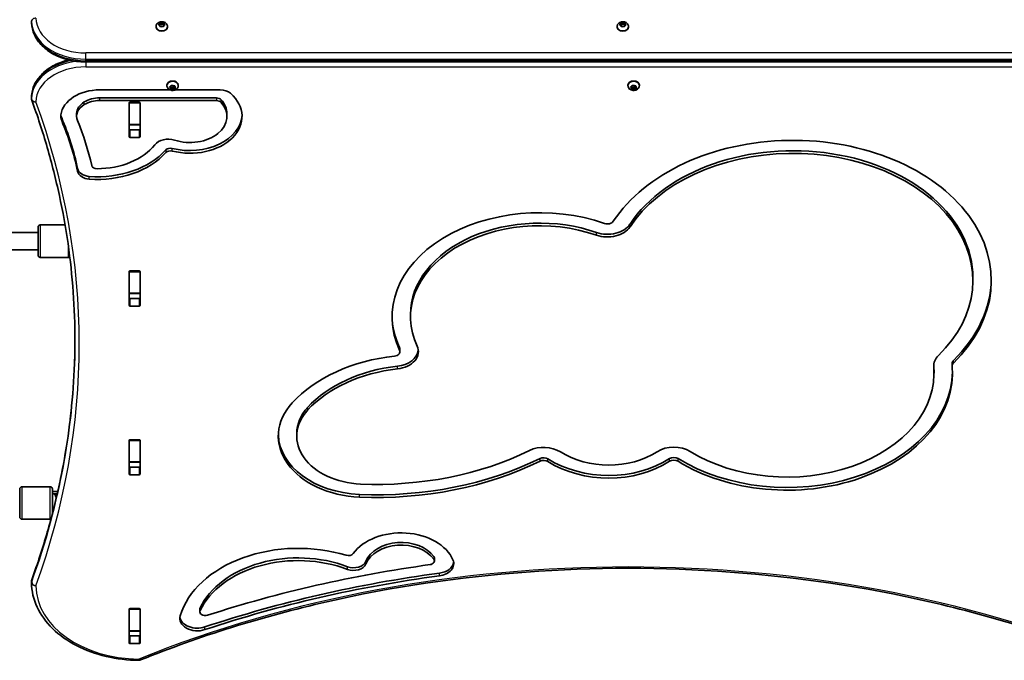
# Model space of a CAD drawing. Units: millimetres. Extents: x 2645 to 12695, y -4800 to 4156.
# Drawn here: x 6464 to 7372, y -2282 to -1692 of the extents above; entities that cross this region are included whole.
import ezdxf

# ---------------------------------------------------------------- set-up
doc = ezdxf.new("R2010")
doc.units = ezdxf.units.MM
doc.layers.add('Widoczne (ISO)', color=7, linetype='Continuous', lineweight=35)
doc.layers.add('Widoczne wąskie (ISO)', color=7, linetype='Continuous', lineweight=25)

msp = doc.modelspace()

# ---------------------------------------------------------------- linework, layer by layer
at = {"layer": 'Widoczne (ISO)'}
for p, q in [((6475.19, -1694.58), (6475.19, -1693.17)), ((6593.35, -1696.98), (6592.45, -1696.42)), ((6592.48, -1696.06), (6593.47, -1695.57)), ((6593.45, -1697.83), (6593.35, -1696.98)), ((6593.36, -1697.04), (6593.47, -1696.98)), ((6593.47, -1695.57), (6593.71, -1694.74)), ((6593.47, -1695.57), (6593.47, -1696.98)), ((6593.47, -1696.98), (6593.8, -1695.87)), ((6593.8, -1694.47), (6593.8, -1695.87)), ((6593.8, -1695.87), (6595.26, -1696.35)), ((6594.17, -1694.58), (6595.26, -1694.94)), ((6595.26, -1694.94), (6596.4, -1694.67)), ((6595.26, -1694.94), (6595.26, -1696.35)), ((6595.26, -1696.35), (6596.79, -1695.99)), ((6596.81, -1697.13), (6596.57, -1697.96)), ((6596.79, -1694.59), (6596.79, -1695.99)), ((6596.79, -1695.99), (6596.92, -1697.07)), ((6597.8, -1696.64), (6596.81, -1697.13)), ((6596.82, -1694.87), (6596.93, -1695.71)), ((6597.12, -1695.84), (6597.83, -1696.28)), ((6597.12, -1695.84), (6597.12, -1696.97)), ((7018.38, -1696.98), (7017.48, -1696.42)), ((7017.51, -1696.06), (7018.49, -1695.57)), ((7018.48, -1697.83), (7018.38, -1696.98)), ((7018.38, -1697.04), (7018.49, -1696.98)), ((7018.49, -1695.57), (7018.74, -1694.74)), ((7018.49, -1695.57), (7018.49, -1696.98)), ((7018.49, -1696.98), (7018.82, -1695.87)), ((7018.82, -1694.47), (7018.82, -1695.87)), ((7018.82, -1695.87), (7020.28, -1696.35)), ((7019.19, -1694.58), (7020.28, -1694.94)), ((7020.28, -1694.94), (7021.43, -1694.67)), ((7020.28, -1694.94), (7020.28, -1696.35)), ((7020.28, -1696.35), (7021.81, -1695.99)), ((7021.83, -1697.13), (7021.59, -1697.96)), ((7021.81, -1694.59), (7021.81, -1695.99)), ((7021.81, -1695.99), (7021.95, -1697.07)), ((7022.82, -1696.64), (7021.83, -1697.13)), ((7021.85, -1694.87), (7021.95, -1695.71)), ((7022.15, -1695.84), (7022.85, -1696.28)), ((7022.15, -1695.84), (7022.15, -1696.97)), ((6589.89, -1698.16), (6589.89, -1698.68)), ((6595.02, -1697.76), (6593.88, -1698.03)), ((6596.11, -1698.12), (6595.02, -1697.76)), ((6600.39, -1698.16), (6600.39, -1698.68)), ((7014.91, -1698.16), (7014.91, -1698.68)), ((7020.05, -1697.76), (7018.9, -1698.03)), ((7021.14, -1698.12), (7020.05, -1697.76)), ((7025.41, -1698.16), (7025.41, -1698.68)), ((6525.19, -1730.76), (7525.19, -1730.76)), ((6537.94, -1756.5), (6602.61, -1756.5)), ((6599.89, -1752.57), (6599.89, -1752.05)), ((6603.22, -1754.78), (6602.48, -1754.1)), ((6602.6, -1753.76), (6603.7, -1753.4)), ((6603.1, -1755.62), (6603.22, -1754.78)), ((6603.22, -1754.78), (6603.22, -1753.56)), ((6604.66, -1754.34), (6603.22, -1754.48)), ((6604.66, -1755.76), (6603.47, -1755.87)), ((6603.7, -1753.4), (6604.15, -1752.62)), ((6604.64, -1752.52), (6605.62, -1753.01)), ((6604.66, -1755.76), (6604.66, -1754.34)), ((6605.97, -1755.01), (6604.66, -1754.34)), ((6605.64, -1756.25), (6604.66, -1755.76)), ((6605.62, -1753.01), (6606.81, -1752.9)), ((6606.47, -1754.14), (6605.97, -1755.01)), ((6605.97, -1756.41), (6605.97, -1755.01)), ((6606.48, -1755.54), (6606.13, -1756.15)), ((6606.47, -1755.49), (6606.47, -1754.07)), ((6607.06, -1753.8), (6606.58, -1753.95)), ((6607.68, -1755.01), (6606.58, -1755.37)), ((6607.06, -1753.99), (6607.06, -1752.87)), ((6607.18, -1753.15), (6607.06, -1753.99)), ((6607.06, -1753.99), (6607.8, -1754.67)), ((6607.67, -1756.5), (6649.09, -1756.5)), ((6610.39, -1752.57), (6610.39, -1752.05)), ((7024.91, -1752.57), (7024.91, -1752.05)), ((7028.24, -1754.78), (7027.5, -1754.1)), ((7027.63, -1753.76), (7028.72, -1753.4)), ((7028.12, -1755.62), (7028.24, -1754.78)), ((7028.24, -1754.78), (7028.24, -1753.56)), ((7029.68, -1754.34), (7028.24, -1754.48)), ((7029.68, -1755.76), (7028.49, -1755.87)), ((7028.72, -1753.4), (7029.18, -1752.62)), ((7029.67, -1752.52), (7030.65, -1753.01)), ((7029.68, -1755.76), (7029.68, -1754.34)), ((7031, -1755.01), (7029.68, -1754.34)), ((7030.66, -1756.25), (7029.68, -1755.76)), ((7030.65, -1753.01), (7031.84, -1752.9)), ((7031.49, -1754.14), (7031, -1755.01)), ((7031, -1756.41), (7031, -1755.01)), ((7031.51, -1755.54), (7031.15, -1756.15)), ((7031.49, -1755.49), (7031.49, -1754.07)), ((7032.09, -1753.8), (7031.61, -1753.95)), ((7032.7, -1755.01), (7031.61, -1755.37)), ((7032.09, -1753.99), (7032.09, -1752.87)), ((7032.2, -1753.15), (7032.09, -1753.99)), ((7032.09, -1753.99), (7032.83, -1754.67)), ((7035.41, -1752.57), (7035.41, -1752.05)), ((6475.09, -1763.22), (6475.09, -1764.63)), ((6645.57, -1763.92), (6537.94, -1763.92)), ((6645.57, -1766.4), (6537.94, -1766.4)), ((6564.96, -1799.56), (6564.96, -1768.59)), ((6565.14, -1768.61), (6565.14, -1768.19)), ((6565.14, -1768.61), (6565.14, -1788.33)), ((6565.96, -1767.88), (6574.21, -1767.88)), ((6575.14, -1768.32), (6575.14, -1768.61)), ((6575.14, -1768.61), (6575.14, -1788.33)), ((6575.21, -1768.59), (6575.21, -1799.56)), ((6516.65, -1780.88), (6516.65, -1778.4)), ((6655.14, -1780.99), (6655.14, -1778.52)), ((6565.14, -1788.64), (6565.14, -1788.33)), ((6565.14, -1788.64), (6565.14, -1792.89)), ((6565.14, -1788.64), (6575.14, -1788.64)), ((6565.96, -1793.2), (6574.21, -1793.2)), ((6575.14, -1788.33), (6575.14, -1788.64)), ((6575.14, -1788.64), (6575.14, -1792.76)), ((6574.21, -1800.27), (6565.96, -1800.27)), ((6481.11, -1909), (6481.11, -1883)), ((6505.99, -1881), (6483.11, -1881)), ((6481.11, -1888), (6349.43, -1888)), ((6481.11, -1904), (6349.43, -1904)), ((6509.11, -1911), (6483.11, -1911)), ((6564.96, -1955.12), (6564.96, -1924.15)), ((6565.14, -1924.17), (6565.14, -1923.75)), ((6565.14, -1924.17), (6565.14, -1943.9)), ((6565.96, -1923.44), (6574.21, -1923.44)), ((6575.14, -1923.88), (6575.14, -1924.17)), ((6575.14, -1924.17), (6575.14, -1943.9)), ((6575.21, -1924.15), (6575.21, -1955.12)), ((7342.88, -1932.29), (7342.88, -1929.82)), ((6565.14, -1944.21), (6565.14, -1943.9)), ((6565.14, -1944.21), (6565.14, -1948.45)), ((6565.14, -1944.21), (6575.14, -1944.21)), ((6565.96, -1948.76), (6574.21, -1948.76)), ((6575.14, -1943.9), (6575.14, -1944.21)), ((6575.14, -1944.21), (6575.14, -1948.32)), ((6574.21, -1955.83), (6565.96, -1955.83)), ((6824.39, -1965.93), (6824.39, -1963.45)), ((6814.71, -1997.75), (6814.71, -1995.27)), ((7323.73, -2010.83), (7323.73, -2008.35)), ((7307.03, -2017.67), (7307.03, -2015.2)), ((6719.58, -2075.7), (6719.58, -2073.22)), ((6564.96, -2110.69), (6564.96, -2079.72)), ((6565.14, -2079.73), (6565.14, -2079.32)), ((6565.14, -2079.73), (6565.14, -2099.46)), ((6565.96, -2079.01), (6574.21, -2079.01)), ((6575.14, -2079.45), (6575.14, -2079.73)), ((6575.14, -2079.73), (6575.14, -2099.46)), ((6575.21, -2079.72), (6575.21, -2110.69)), ((6565.14, -2099.77), (6565.14, -2099.46)), ((6565.14, -2099.77), (6565.14, -2104.02)), ((6565.14, -2099.77), (6575.14, -2099.77)), ((6565.96, -2104.32), (6574.21, -2104.32)), ((6575.14, -2099.46), (6575.14, -2099.77)), ((6575.14, -2099.77), (6575.14, -2103.88)), ((6574.21, -2111.39), (6565.96, -2111.39)), ((6492.26, -2122.32), (6466.26, -2122.32)), ((6464.26, -2150.32), (6464.26, -2124.32)), ((6494.26, -2124.32), (6494.26, -2147.42)), ((6499.28, -2126.82), (6494.26, -2126.82)), ((6498.82, -2128.82), (6494.26, -2128.82)), ((6494.67, -2145.82), (6494.26, -2145.82)), ((6492.26, -2152.32), (6466.26, -2152.32)), ((6846.49, -2190.68), (6846.49, -2188.2)), ((6475.09, -2209.4), (6475.09, -2210.81)), ((6564.96, -2266.25), (6564.96, -2235.28)), ((6565.14, -2235.3), (6565.14, -2234.88)), ((6565.14, -2235.3), (6565.14, -2255.03)), ((6565.96, -2234.57), (6574.21, -2234.57)), ((6575.14, -2235.01), (6575.14, -2235.3)), ((6575.14, -2235.3), (6575.14, -2255.03)), ((6575.21, -2235.28), (6575.21, -2266.25)), ((6630.22, -2237.62), (6630.22, -2235.14)), ((6565.14, -2255.33), (6565.14, -2255.03)), ((6565.14, -2255.33), (6565.14, -2259.35)), ((6565.14, -2255.33), (6575.14, -2255.33)), ((6565.96, -2259.89), (6574.21, -2259.89)), ((6575.14, -2255.03), (6575.14, -2255.33)), ((6575.14, -2255.33), (6575.14, -2259.35)), ((6574.21, -2266.96), (6565.96, -2266.96))]:
    msp.add_line(p, q, dxfattribs=at)
for centre, radius, start, end in [((6479.19, -1693.17), 4, 160.27341, 180), ((6479.19, -1694.58), 4, 180, 180.86196), ((6479.09, -1763.22), 4, 179.12437, 180), ((6479.09, -1764.63), 4, 180, 200.02339), ((6483.11, -1883), 2, 90, 180), ((6483.11, -1909), 2, 180, 270), ((6509.11, -1909), 2, 270, 308.17137), ((6466.26, -2124.32), 2, 90, 180), ((6492.26, -2124.32), 2, 0, 90), ((6482.07, -2137.21), 16.44, 15.66503, 30.64257), ((6466.26, -2150.32), 2, 180, 270), ((6492.26, -2150.32), 2, 270, 291.70926), ((6479.09, -2209.4), 4, 159.97628, 180), ((6479.09, -2210.81), 4, 180, 180.42407), ((6574.03, -2278.34), 4, 269.55463, 292.0419)]:
    msp.add_arc(centre, radius, start, end, dxfattribs=at)
for centre, major_axis, ratio, start_param, end_param in [((6597.12, -1695.7), (-0.189, 0), 0.707107, 0.085299, 1.602901), ((7022.14, -1695.7), (-0.189, 0), 0.707107, 0.085299, 1.602901), ((6595.14, -1698.68), (5.25, 0), 0.707107, 3.141593, 6.283185), ((7020.16, -1698.68), (5.25, 0), 0.707107, 3.141593, 6.283185), ((6605.14, -1752.05), (-5.25, 0), 0.707107, 3.141593, 6.283185), ((7030.16, -1752.05), (-5.25, 0), 0.707107, 3.141593, 6.283185), ((6537.94, -1781.95), (-36, 0), 0.707107, 4.712389, 6.182363), ((6621.14, -1780.99), (48.01, 0), 0.707107, 4.365786, 6.961796), ((6606.66, -1755.49), (-0.189, 0), 0.707107, 5.137525, 6.655126), ((6606.66, -1754.07), (-0.189, 0), 0.707107, 5.137525, 6.283185), ((6649.09, -1765.05), (12.1, 0), 0.707107, 0.678611, 1.570796), ((7031.68, -1755.49), (-0.189, 0), 0.707107, 5.137525, 6.655126), ((7031.68, -1754.07), (-0.189, 0), 0.707107, 5.137525, 6.283185), ((6536.65, -1778.4), (-20, 0), 0.707107, 5.417838, 6.283185), ((6537.94, -1779.48), (-22, 0), 0.707107, 4.712389, 5.417838), ((6537.94, -1781.95), (-22, 0), 0.707107, 4.712389, 5.417838), ((6565.96, -1768.59), (-1, 0), 0.707107, 4.712389, 6.283185), ((6574.21, -1768.59), (1, 0), 0.707107, 0, 1.570796), ((6621.14, -1780.99), (34.01, 0), 0.707107, 4.282111, 6.852621), ((6645.57, -1767.46), (5, 0), 0.707107, 0.569435, 1.570796), ((6645.57, -1769.93), (5, 0), 0.707107, 0.569435, 1.570796), ((6621.14, -1778.52), (34.01, 0), 0.707107, 0, 0.569435), ((6536.65, -1780.88), (-20, 0), 0.707107, 5.417838, 6.565717), ((6565.96, -1775.38), (-1, 0), 0.707107, 5.682591, 6.283185), ((6574.21, -1775.38), (1, 0), 0.707107, 0, 0.389761), ((6522.02, -1780.81), (-20, 0), 0.707107, 6.182363, 6.574274), ((6522.02, -1778.34), (-20, 0), 0.707107, 0.087612, 0.291089), ((6056.24, -1877.01), (466.24, 0), 0.707107, 0.145964, 0.291089), ((6056.24, -1879.49), (466.24, 0), 0.707107, 0.145964, 0.291089), ((6056.24, -1879.49), (480.24, 0), 0.707107, 0.157635, 0.282532), ((6621.14, -1778.52), (48.01, 0), 0.707107, 4.365786, 6.246725), ((6565.96, -1792.49), (-1, 0), 0.707107, 0, 1.570796), ((6574.21, -1792.49), (1, 0), 0.707107, 4.712389, 6.283185), ((6565.96, -1799.56), (-1, 0), 0.707107, 0, 1.570796), ((6574.21, -1799.56), (1, 0), 0.707107, 4.712389, 6.283185), ((6601.07, -1811.91), (14.1, 0), 0.707107, 1.140519, 2.634052), ((7177.07, -1932.29), (182.81, 0), 0.707107, 5.653913, 8.988625), ((7177.07, -1929.82), (165.81, 0), 0.707107, 0, 2.705439), ((6535.6, -1783.69), (-74.81, 0), 0.707107, 1.47317, 2.579413), ((6535.6, -1786.16), (-74.81, 0), 0.707107, 1.47317, 2.579413), ((6535.6, -1786.16), (60.81, 0), 0.707107, 4.709842, 5.775645), ((6603.13, -1813.77), (5, 0), 0.707107, 1.224193, 2.579413), ((6603.13, -1816.24), (5, 0), 0.707107, 1.224193, 2.579413), ((7177.07, -1932.29), (165.81, 0), 0.707107, 5.653913, 8.988625), ((6529.49, -1827.82), (-12.1, 0), 0.707107, 0.145964, 1.47317), ((6529.49, -1830.29), (-12.1, 0), 0.707107, 0.145964, 1.47317), ((6535.46, -1825.63), (-5, 0), 0.707107, 0.157635, 1.568249), ((6943.37, -1965.93), (-135.98, 0), 0.707107, 4.254984, 6.605901), ((6943.37, -1965.93), (-118.98, 0), 0.707107, 4.254984, 6.605901), ((6943.37, -1963.45), (-118.98, 0), 0.707107, 4.254984, 6.283185), ((7006.02, -1875.92), (5.9, 0), 0.707107, 4.254984, 5.847032), ((7006.02, -1873.44), (-22.9, 0), 0.707107, 1.113392, 2.705439), ((7006.02, -1875.92), (-22.9, 0), 0.707107, 1.113392, 2.705439), ((6565.96, -1924.15), (-1, 0), 0.707107, 4.712389, 6.283185), ((6574.21, -1924.15), (1, 0), 0.707107, 0, 1.570796), ((6565.96, -1930.94), (-1, 0), 0.707107, 5.682591, 6.283185), ((6574.21, -1930.94), (1, 0), 0.707107, 0, 0.389761), ((7177.07, -1929.82), (182.81, 0), 0.707107, 5.653913, 6.273612), ((6565.96, -1948.05), (-1, 0), 0.707107, 0, 1.570796), ((6574.21, -1948.05), (1, 0), 0.707107, 4.712389, 6.283185), ((6565.96, -1955.12), (-1, 0), 0.707107, 0, 1.570796), ((6574.21, -1955.12), (1, 0), 0.707107, 4.712389, 6.283185), ((6943.37, -1963.45), (-135.98, 0), 0.707107, 0.01287, 0.322715), ((6808.81, -1997.75), (5.9, 0), 0.707107, 4.866906, 6.605901), ((6808.81, -1997.75), (22.9, 0), 0.707107, 4.866906, 6.605901), ((6808.81, -1995.27), (22.9, 0), 0.707107, 4.866906, 6.206692), ((6808.81, -1995.27), (5.9, 0), 0.707107, 0, 0.322715), ((6830.92, -2098.1), (137.73, 0), 0.707107, 1.725313, 2.565334), ((7329.63, -2010.83), (-22.9, 0), 0.707107, 5.653913, 6.344355), ((7329.63, -2008.35), (-5.9, 0), 0.707107, 5.653913, 6.283185), ((6830.92, -2095.62), (-120.73, 0), 0.707107, 4.866906, 5.706927), ((6830.92, -2098.1), (-120.73, 0), 0.707107, 4.866906, 5.706927), ((7171.54, -2017.67), (152.49, 0), 0.707107, 3.993976, 6.344355), ((7171.54, -2017.67), (135.49, 0), 0.707107, 3.993976, 6.344355), ((7171.54, -2015.2), (135.49, 0), 0.707107, 0, 0.058409), ((7329.63, -2010.83), (-5.9, 0), 0.707107, 5.653913, 6.344355), ((7171.54, -2015.2), (152.49, 0), 0.707107, 3.993976, 6.271709), ((6782.17, -2075.7), (-79.59, 0), 0.707107, 5.706927, 7.792838), ((6782.17, -2073.22), (-62.59, 0), 0.707107, 5.706927, 6.283185), ((6782.17, -2075.7), (-62.59, 0), 0.707107, 5.706927, 7.792838), ((6782.17, -2073.22), (-79.59, 0), 0.707107, 0.021989, 1.509652), ((6565.96, -2079.72), (-1, 0), 0.707107, 4.712389, 6.283185), ((6565.96, -2086.5), (-1, 0), 0.707107, 5.682591, 6.283185), ((6574.21, -2079.72), (1, 0), 0.707107, 0, 1.570796), ((6574.21, -2086.5), (1, 0), 0.707107, 0, 0.389761), ((6947.2, -2102.19), (22.9, 0), 0.707107, 0.833128, 2.18006), ((7067.29, -2101.99), (22.9, 0), 0.707107, 0.852383, 2.313173), ((6793.37, -1943.84), (-262.91, 0), 0.707107, 1.509652, 2.18006), ((6793.37, -1946.31), (245.91, 0), 0.707107, 4.651245, 5.321653), ((6947.2, -2099.72), (-5.9, 0), 0.707107, 3.974721, 5.321653), ((7007.09, -2053.12), (-83.15, 0), 0.707107, 0.833128, 2.313173), ((7007.09, -2055.59), (66.15, 0), 0.707107, 3.974721, 5.454766), ((7067.29, -2099.52), (-5.9, 0), 0.707107, 3.993976, 5.454766), ((6565.96, -2103.62), (-1, 0), 0.707107, 0, 1.570796), ((6574.21, -2103.62), (1, 0), 0.707107, 4.712389, 6.283185), ((6793.37, -1946.31), (-262.91, 0), 0.707107, 1.509652, 2.18006), ((6947.2, -2102.19), (-5.9, 0), 0.707107, 3.974721, 5.321653), ((7007.09, -2055.59), (-83.15, 0), 0.707107, 0.833128, 2.313173), ((7067.29, -2101.99), (-5.9, 0), 0.707107, 3.993976, 5.454766), ((6565.96, -2110.69), (-1, 0), 0.707107, 0, 1.570796), ((6574.21, -2110.69), (1, 0), 0.707107, 4.712389, 6.283185), ((6494.26, -2137.32), (17.23, 0), 0.493333, 1.455714, 1.570796), ((6495.14, -2137.32), (17.23, 0), 0.493333, 1.358163, 1.508456), ((6494.26, -2137.32), (17.23, 0), 0.493333, 4.712389, 4.736496), ((6815.89, -2200.12), (49.87, 0), 0.707107, 0.296448, 2.664939), ((6720.98, -2257.91), (-111.44, 0), 0.707107, 4.304823, 6.069798), ((6815.89, -2197.64), (-33.87, 0), 0.707107, 3.622111, 6.00088), ((6815.89, -2200.12), (-33.87, 0), 0.707107, 3.622111, 6.00088), ((6720.98, -2255.43), (-95.44, 0), 0.707107, 4.217814, 5.960382), ((6767.14, -2182.31), (-5, 0), 0.707107, 1.16323, 2.664939), ((6841.49, -2188.2), (5, 0), 0.707107, 0, 0.480518), ((6720.98, -2257.91), (-95.44, 0), 0.707107, 4.217814, 5.960382), ((7016.54, -2825.41), (909.55, 0), 0.707107, 1.763391, 2.000889), ((6771.93, -2188.63), (11.9, 0), 0.707107, 4.217814, 6.00088), ((6771.93, -2191.1), (11.9, 0), 0.707107, 4.217814, 6.00088), ((6841.49, -2190.68), (5, 0), 0.707107, 4.904983, 6.763704), ((6848, -2193.18), (16.3, 0), 0.707107, 4.89871, 6.579634), ((6848, -2190.71), (16.3, 0), 0.707107, 4.89871, 6.175616), ((7016.54, -2822.93), (-893.55, 0), 0.707107, 4.89871, 5.153603), ((7016.54, -2825.41), (-893.55, 0), 0.707107, 4.89871, 5.153603), ((6565.96, -2235.28), (-1, 0), 0.707107, 4.712389, 6.283185), ((6565.96, -2242.07), (-1, 0), 0.707107, 5.682591, 6.283185), ((6574.21, -2235.28), (1, 0), 0.707107, 0, 1.570796), ((6574.21, -2242.07), (1, 0), 0.707107, 0, 0.389761), ((6628, -2243.66), (-16.3, 0), 0.707107, 6.069798, 8.295195), ((6635.22, -2237.62), (-5, 0), 0.707107, 5.960382, 8.284074), ((6635.22, -2235.14), (-5, 0), 0.707107, 5.960382, 6.283185), ((6628, -2241.18), (-16.3, 0), 0.707107, 0.107569, 2.01201), ((6565.96, -2259.18), (-1, 0), 0.707107, 0, 1.570796), ((6574.21, -2259.18), (1, 0), 0.707107, 4.712389, 6.283185), ((6565.96, -2266.25), (-1, 0), 0.707107, 0, 1.570796), ((6574.21, -2266.25), (1, 0), 0.707107, 4.712389, 6.283185)]:
    msp.add_ellipse(centre, major_axis=major_axis, ratio=ratio, start_param=start_param, end_param=end_param, dxfattribs=at)
for points, knots in [([(6475.19, -1694.64), (6475.25, -1698.43), (6476.11, -1702.19), (6479.35, -1709.39), (6481.76, -1712.8), (6487.86, -1718.91), (6491.56, -1721.59), (6499.85, -1725.99), (6504.44, -1727.7), (6514.09, -1730.05), (6519.15, -1730.69), (6524.55, -1730.76), (6524.87, -1730.76), (6525.19, -1730.76)], [3.152231, 3.152231, 3.152231, 3.152231, 3.449488, 3.449488, 3.756611, 3.756611, 4.068642, 4.068642, 4.380674, 4.380674, 4.692706, 4.692706, 4.712389, 4.712389, 4.712389, 4.712389]), ([(6589.89, -1698.16), (6589.89, -1697.72), (6589.97, -1697.28), (6590.25, -1696.44), (6590.47, -1696.05), (6591.02, -1695.32), (6591.37, -1695), (6592.19, -1694.42), (6592.67, -1694.18), (6593.71, -1693.83), (6594.27, -1693.73), (6595.42, -1693.68), (6596.01, -1693.73), (6597.14, -1694), (6597.69, -1694.21), (6598.68, -1694.8), (6599.13, -1695.17), (6599.8, -1696.03), (6600.05, -1696.49), (6600.33, -1697.36), (6600.39, -1697.76), (6600.39, -1698.16)], [6.224286, 6.224286, 6.224286, 6.224286, 6.463606, 6.463606, 6.716271, 6.716271, 7.006974, 7.006974, 7.349711, 7.349711, 7.728626, 7.728626, 8.116924, 8.116924, 8.501156, 8.501156, 8.855832, 8.855832, 9.149824, 9.149824, 9.365879, 9.365879, 9.365879, 9.365879]), ([(7014.91, -1698.16), (7014.91, -1697.72), (7014.99, -1697.28), (7015.28, -1696.44), (7015.5, -1696.05), (7016.05, -1695.32), (7016.4, -1695), (7017.22, -1694.42), (7017.69, -1694.18), (7018.73, -1693.83), (7019.3, -1693.73), (7020.45, -1693.68), (7021.03, -1693.73), (7022.17, -1694), (7022.72, -1694.21), (7023.71, -1694.8), (7024.15, -1695.17), (7024.83, -1696.03), (7025.08, -1696.49), (7025.35, -1697.36), (7025.41, -1697.76), (7025.41, -1698.16)], [6.224286, 6.224286, 6.224286, 6.224286, 6.463606, 6.463606, 6.716271, 6.716271, 7.006974, 7.006974, 7.349711, 7.349711, 7.728626, 7.728626, 8.116924, 8.116924, 8.501156, 8.501156, 8.855832, 8.855832, 9.149824, 9.149824, 9.365879, 9.365879, 9.365879, 9.365879]), ([(6509.32, -1728.89), (6504.74, -1729.99), (6500.38, -1731.58), (6492.2, -1735.74), (6488.43, -1738.37), (6482.13, -1744.42), (6479.6, -1747.85), (6476.13, -1755.18), (6475.18, -1759.08), (6475.09, -1763.05), (6475.09, -1763.1), (6475.09, -1763.16)], [5.040734, 5.040734, 5.040734, 5.040734, 5.336385, 5.336385, 5.648383, 5.648383, 5.960381, 5.960381, 6.2683, 6.2683, 6.272378, 6.272378, 6.272378, 6.272378]), ([(6610.39, -1752.57), (6610.39, -1753.02), (6610.31, -1753.45), (6610.02, -1754.29), (6609.81, -1754.68), (6609.25, -1755.41), (6608.9, -1755.74), (6608.09, -1756.32), (6607.61, -1756.55), (6606.57, -1756.9), (6606.01, -1757), (6604.86, -1757.06), (6604.27, -1757.01), (6603.14, -1756.74), (6602.59, -1756.52), (6601.6, -1755.93), (6601.15, -1755.56), (6600.48, -1754.7), (6600.22, -1754.25), (6599.95, -1753.37), (6599.89, -1752.97), (6599.89, -1752.57)], [1.851734, 1.851734, 1.851734, 1.851734, 2.091054, 2.091054, 2.343719, 2.343719, 2.634421, 2.634421, 2.977159, 2.977159, 3.356074, 3.356074, 3.744372, 3.744372, 4.128604, 4.128604, 4.48328, 4.48328, 4.777272, 4.777272, 4.993327, 4.993327, 4.993327, 4.993327]), ([(7035.41, -1752.57), (7035.41, -1753.02), (7035.34, -1753.45), (7035.05, -1754.29), (7034.83, -1754.68), (7034.28, -1755.41), (7033.93, -1755.74), (7033.11, -1756.32), (7032.64, -1756.55), (7031.6, -1756.9), (7031.03, -1757), (7029.88, -1757.06), (7029.3, -1757.01), (7028.16, -1756.74), (7027.61, -1756.52), (7026.62, -1755.93), (7026.18, -1755.56), (7025.5, -1754.7), (7025.25, -1754.25), (7024.98, -1753.37), (7024.91, -1752.97), (7024.91, -1752.57)], [1.851734, 1.851734, 1.851734, 1.851734, 2.091054, 2.091054, 2.343719, 2.343719, 2.634421, 2.634421, 2.977159, 2.977159, 3.356074, 3.356074, 3.744372, 3.744372, 4.128604, 4.128604, 4.48328, 4.48328, 4.777272, 4.777272, 4.993327, 4.993327, 4.993327, 4.993327]), ([(6515.09, -1987.72), (6515.09, -1972.78), (6514.56, -1957.85), (6512.43, -1928.01), (6510.83, -1913.11), (6506.57, -1883.39), (6503.92, -1868.57), (6497.55, -1839.03), (6493.83, -1824.31), (6485.37, -1795.04), (6480.61, -1780.47), (6475.33, -1766)], [3.1415927, 3.1415927, 3.1415927, 3.1415927, 3.1920338, 3.1920338, 3.2424749, 3.2424749, 3.292916, 3.292916, 3.3433572, 3.3433572, 3.3937983, 3.3937983, 3.3937983, 3.3937983]), ([(6515.09, -1987.01), (6515.07, -2001.71), (6514.54, -2016.42), (6512.43, -2046.02), (6510.83, -2060.92), (6506.57, -2090.64), (6503.92, -2105.46), (6497.55, -2135), (6493.83, -2149.72), (6485.36, -2178.99), (6480.61, -2193.56), (6475.33, -2208.03)], [3.1423886, 3.1423886, 3.1423886, 3.1423886, 3.1920347, 3.1920347, 3.2424767, 3.2424767, 3.2929187, 3.2929187, 3.3433607, 3.3433607, 3.3938027, 3.3938027, 3.3938027, 3.3938027]), ([(7474.64, -2282.05), (7420.23, -2260.02), (7362.55, -2242), (7243.15, -2214.76), (7181.44, -2205.55), (7056.63, -2196.34), (6993.55, -2196.34), (6868.74, -2205.55), (6807.03, -2214.76), (6687.63, -2242), (6629.95, -2260.02), (6575.54, -2282.05)], [4.192373, 4.192373, 4.192373, 4.192373, 4.40038, 4.40038, 4.608386, 4.608386, 4.816392, 4.816392, 5.024398, 5.024398, 5.232405, 5.232405, 5.232405, 5.232405]), ([(6574, -2282.34), (6563.76, -2282.26), (6553.54, -2281.04), (6534.06, -2276.45), (6524.81, -2273.07), (6508.13, -2264.42), (6500.71, -2259.15), (6488.41, -2247.15), (6483.53, -2240.42), (6476.9, -2226.07), (6475.15, -2218.47), (6475.09, -2210.84)], [4.723382, 4.723382, 4.723382, 4.723382, 5.034296, 5.034296, 5.34521, 5.34521, 5.656124, 5.656124, 5.967038, 5.967038, 6.277952, 6.277952, 6.277952, 6.277952])]:
    msp.add_open_spline(points, degree=3, knots=knots, dxfattribs=at)
for points in [[(6592.14, -1696.24), (6592.26, -1696.17), (6592.37, -1696.11), (6592.48, -1696.06)], [(6592.45, -1696.42), (6592.35, -1696.35), (6592.25, -1696.29), (6592.14, -1696.24)], [(6593.71, -1694.74), (6593.74, -1694.65), (6593.77, -1694.55), (6593.8, -1694.47)], [(6593.8, -1694.47), (6593.92, -1694.5), (6594.05, -1694.54), (6594.17, -1694.58)], [(6596.4, -1694.67), (6596.52, -1694.64), (6596.66, -1694.61), (6596.79, -1694.59)], [(6596.79, -1694.59), (6596.8, -1694.68), (6596.81, -1694.77), (6596.82, -1694.87)], [(6598.13, -1696.49), (6598.02, -1696.53), (6597.91, -1696.59), (6597.8, -1696.64)], [(6597.83, -1696.28), (6597.93, -1696.34), (6598.03, -1696.41), (6598.13, -1696.49)], [(7017.17, -1696.24), (7017.29, -1696.17), (7017.4, -1696.11), (7017.51, -1696.06)], [(7017.48, -1696.42), (7017.38, -1696.35), (7017.27, -1696.29), (7017.17, -1696.24)], [(7018.74, -1694.74), (7018.76, -1694.65), (7018.79, -1694.55), (7018.82, -1694.47)], [(7018.82, -1694.47), (7018.95, -1694.5), (7019.07, -1694.54), (7019.19, -1694.58)], [(7021.43, -1694.67), (7021.55, -1694.64), (7021.68, -1694.61), (7021.81, -1694.59)], [(7021.81, -1694.59), (7021.83, -1694.68), (7021.84, -1694.77), (7021.85, -1694.87)], [(7023.16, -1696.49), (7023.04, -1696.53), (7022.93, -1696.59), (7022.82, -1696.64)], [(7022.85, -1696.28), (7022.95, -1696.34), (7023.05, -1696.41), (7023.16, -1696.49)], [(6593.49, -1698.13), (6593.48, -1698.02), (6593.47, -1697.92), (6593.45, -1697.83)], [(6593.88, -1698.03), (6593.75, -1698.06), (6593.62, -1698.09), (6593.49, -1698.13)], [(6596.48, -1698.26), (6596.36, -1698.21), (6596.23, -1698.16), (6596.11, -1698.12)], [(6596.57, -1697.96), (6596.54, -1698.05), (6596.51, -1698.15), (6596.48, -1698.26)], [(7018.51, -1698.13), (7018.5, -1698.02), (7018.49, -1697.92), (7018.48, -1697.83)], [(7018.9, -1698.03), (7018.78, -1698.06), (7018.65, -1698.09), (7018.51, -1698.13)], [(7021.51, -1698.26), (7021.38, -1698.21), (7021.26, -1698.16), (7021.14, -1698.12)], [(7021.59, -1697.96), (7021.57, -1698.05), (7021.54, -1698.15), (7021.51, -1698.26)], [(6602.23, -1753.86), (6602.36, -1753.83), (6602.48, -1753.79), (6602.6, -1753.76)], [(6602.48, -1754.1), (6602.4, -1754.03), (6602.31, -1753.95), (6602.23, -1753.86)], [(6603.06, -1755.9), (6603.07, -1755.81), (6603.09, -1755.72), (6603.1, -1755.62)], [(6603.47, -1755.87), (6603.34, -1755.89), (6603.2, -1755.9), (6603.06, -1755.9)], [(6604.15, -1752.62), (6604.2, -1752.53), (6604.25, -1752.44), (6604.31, -1752.33)], [(6604.31, -1752.33), (6604.42, -1752.4), (6604.53, -1752.46), (6604.64, -1752.52)], [(6605.97, -1756.41), (6605.86, -1756.36), (6605.74, -1756.31), (6605.64, -1756.25)], [(6606.13, -1756.15), (6606.08, -1756.24), (6606.02, -1756.33), (6605.97, -1756.41)], [(6606.81, -1752.9), (6606.94, -1752.88), (6607.08, -1752.87), (6607.22, -1752.84)], [(6607.22, -1752.84), (6607.21, -1752.95), (6607.19, -1753.05), (6607.18, -1753.15)], [(6608.05, -1754.88), (6607.92, -1754.93), (6607.8, -1754.98), (6607.68, -1755.01)], [(6607.8, -1754.67), (6607.88, -1754.74), (6607.97, -1754.81), (6608.05, -1754.88)], [(7027.25, -1753.86), (7027.38, -1753.83), (7027.51, -1753.79), (7027.63, -1753.76)], [(7027.5, -1754.1), (7027.42, -1754.03), (7027.34, -1753.95), (7027.25, -1753.86)], [(7028.08, -1755.9), (7028.1, -1755.81), (7028.11, -1755.72), (7028.12, -1755.62)], [(7028.49, -1755.87), (7028.36, -1755.89), (7028.22, -1755.9), (7028.08, -1755.9)], [(7029.18, -1752.62), (7029.23, -1752.53), (7029.28, -1752.44), (7029.33, -1752.33)], [(7029.33, -1752.33), (7029.45, -1752.4), (7029.56, -1752.46), (7029.67, -1752.52)], [(7031, -1756.41), (7030.88, -1756.36), (7030.77, -1756.31), (7030.66, -1756.25)], [(7031.15, -1756.15), (7031.1, -1756.24), (7031.05, -1756.33), (7031, -1756.41)], [(7031.84, -1752.9), (7031.97, -1752.88), (7032.11, -1752.87), (7032.24, -1752.84)], [(7032.24, -1752.84), (7032.23, -1752.95), (7032.22, -1753.05), (7032.2, -1753.15)], [(7033.08, -1754.88), (7032.95, -1754.93), (7032.82, -1754.98), (7032.7, -1755.01)], [(7032.83, -1754.67), (7032.91, -1754.74), (7032.99, -1754.81), (7033.08, -1754.88)], [(6565.15, -2259.59), (6565.14, -2259.51), (6565.14, -2259.43), (6565.14, -2259.35)], [(6575.14, -2259.35), (6575.14, -2259.39), (6575.14, -2259.42), (6575.14, -2259.45)]]:
    msp.add_open_spline(points, degree=3, dxfattribs=at)
at = {"layer": 'Widoczne wąskie (ISO)'}
for p, q in [((6475.19, -1694.61), (6475.19, -1693.2)), ((6596.93, -1695.71), (6596.93, -1697.07)), ((7021.95, -1695.71), (7021.95, -1697.07)), ((7525.19, -1722.52), (6525.19, -1722.52)), ((6525.19, -1728.18), (6525.19, -1722.52)), ((6525.09, -1730.76), (6525.09, -1735.28)), ((6525.19, -1728.18), (7525.19, -1728.18)), ((6525.19, -1729.59), (6525.19, -1728.18)), ((6525.19, -1729.59), (6525.19, -1730.76)), ((7525.19, -1729.59), (6525.19, -1729.59)), ((6525.09, -1735.28), (7525.09, -1735.28)), ((6606.58, -1755.37), (6606.58, -1753.95)), ((7031.61, -1755.37), (7031.61, -1753.95)), ((6475.09, -1764.6), (6475.09, -1763.19)), ((6523.68, -1770.11), (6523.68, -1767.63)), ((6537.94, -1766.4), (6537.94, -1763.92)), ((6565.14, -1768.61), (6575.14, -1768.61)), ((6645.57, -1763.92), (6645.57, -1766.4)), ((6649.78, -1768.03), (6649.78, -1765.55)), ((6502.86, -1784.87), (6502.86, -1782.4)), ((6575.14, -1788.33), (6565.14, -1788.33)), ((6565.96, -1800.27), (6565.96, -1793.2)), ((6574.21, -1793.2), (6574.21, -1800.27)), ((6598.9, -1811.88), (6598.9, -1814.36)), ((6604.83, -1812.92), (6604.83, -1810.44)), ((6517.52, -1831.54), (6517.52, -1829.06)), ((6528.31, -1838.81), (6528.31, -1836.33)), ((6483.11, -1881), (6483.11, -1911)), ((7026.78, -1882.76), (7026.78, -1880.29)), ((6995.91, -1890.45), (6995.91, -1887.97)), ((6509.11, -1911), (6509.11, -1901.13)), ((6565.14, -1924.17), (6575.14, -1924.17)), ((6575.14, -1943.9), (6565.14, -1943.9)), ((6565.96, -1955.83), (6565.96, -1948.76)), ((6574.21, -1948.76), (6574.21, -1955.83)), ((6814.41, -1996.42), (6814.41, -1993.95)), ((7324.86, -2008.37), (7324.86, -2005.9)), ((6812.34, -2013.75), (6812.34, -2011.27)), ((7306.77, -2011.82), (7306.77, -2009.84)), ((6729.69, -2051.58), (6729.69, -2049.11)), ((6565.14, -2079.73), (6575.14, -2079.73)), ((6943.83, -2098.77), (6943.83, -2096.29)), ((6951.17, -2099.1), (6951.17, -2096.63)), ((7063.3, -2098.92), (7063.3, -2096.44)), ((7071.18, -2098.85), (7071.18, -2096.37)), ((6575.14, -2099.46), (6565.14, -2099.46)), ((6565.96, -2111.39), (6565.96, -2104.32)), ((6574.21, -2104.32), (6574.21, -2111.39)), ((6466.26, -2122.32), (6466.26, -2152.32)), ((6492.26, -2152.32), (6492.26, -2122.32)), ((6777.31, -2131.87), (6777.31, -2129.4)), ((6845.93, -2186.57), (6845.93, -2189.05)), ((6766.29, -2198.51), (6766.29, -2196.03)), ((6783.36, -2193.44), (6783.36, -2190.97)), ((6851.02, -2204.51), (6851.02, -2202.03)), ((6475.22, -2210.11), (6475.22, -2208.69)), ((6565.14, -2235.3), (6575.14, -2235.3)), ((6630.48, -2236.5), (6630.48, -2234.02)), ((6575.14, -2255.03), (6565.14, -2255.03)), ((6565.96, -2266.96), (6565.96, -2259.89)), ((6574.21, -2259.89), (6574.21, -2266.96)), ((6634.96, -2254.08), (6634.96, -2251.61))]:
    msp.add_line(p, q, dxfattribs=at)
for centre, major_axis, ratio, start_param, end_param in [((6479.19, -1693.17), (-4, -0.06), 0.707067, 4.701751, 6.272548), ((6479.19, -1693.17), (-4, 0), 0.707107, 0, 0.010638), ((6525.19, -1692.82), (-50, 0), 0.707107, 0.010638, 1.570796), ((6479.19, -1694.58), (-4, 0), 0.707107, 0, 0.010638), ((6479.19, -1694.58), (-4, -0.06), 0.707067, 6.272548, 6.283185), ((6525.19, -1694.24), (-50, 0), 0.707107, 0.010638, 1.570796), ((6525.19, -1689.99), (-46, 0), 0.707107, 0.010638, 1.570796), ((6595.14, -1696.35), (-2.69, 0), 0.707107, 0.035653, 0.893747), ((6595.14, -1696.35), (-2.69, 0), 0.707107, 5.271641, 6.129734), ((6595.14, -1696.35), (2.69, 0), 0.707107, 1.08285, 1.940944), ((6595.14, -1696.35), (2.69, 0), 0.707107, 5.271641, 6.129734), ((6595.14, -1696.35), (2.69, 0), 0.707107, 0.035653, 0.893747), ((7020.16, -1696.35), (-2.69, 0), 0.707107, 0.035653, 0.893747), ((7020.16, -1696.35), (-2.69, 0), 0.707107, 5.271641, 6.129734), ((7020.16, -1696.35), (2.69, 0), 0.707107, 1.08285, 1.940944), ((7020.16, -1696.35), (2.69, 0), 0.707107, 5.271641, 6.129734), ((7020.16, -1696.35), (2.69, 0), 0.707107, 0.035653, 0.893747), ((6595.14, -1698.16), (-5.25, 0), 0.707107, 0, 3.141593), ((6595.14, -1696.35), (-2.69, 0), 0.707107, 1.08285, 1.940944), ((7020.16, -1698.16), (-5.25, 0), 0.707107, 0, 3.141593), ((7020.16, -1696.35), (-2.69, 0), 0.707107, 1.08285, 1.940944), ((6525.09, -1763.57), (-50, 0), 0.707107, 4.979101, 6.272378), ((6525.09, -1764.98), (-50, 0), 0.707107, 4.88979, 6.272378), ((6525.09, -1767.81), (-46, 0), 0.707107, 4.712389, 6.272378), ((6605.14, -1752.57), (5.25, 0), 0.707107, 0, 3.141593), ((7030.16, -1752.57), (5.25, 0), 0.707107, 0, 3.141593), ((6605.14, -1754.38), (-2.69, 0), 0.707107, 6.135076, 6.99317), ((6605.14, -1754.38), (-2.69, 0), 0.707107, 5.087879, 5.945973), ((6605.14, -1754.38), (-2.69, 0), 0.707107, 0.899088, 1.757182), ((6605.14, -1754.38), (2.69, 0), 0.707107, 0.899088, 1.757182), ((6605.14, -1754.38), (2.69, 0), 0.707107, 5.087879, 5.945973), ((6605.14, -1754.38), (2.69, 0), 0.707107, 6.135076, 6.99317), ((7030.16, -1754.38), (-2.69, 0), 0.707107, 6.135076, 6.99317), ((7030.16, -1754.38), (-2.69, 0), 0.707107, 5.087879, 5.945973), ((7030.16, -1754.38), (-2.69, 0), 0.707107, 0.899088, 1.757182), ((7030.16, -1754.38), (2.69, 0), 0.707107, 0.899088, 1.757182), ((7030.16, -1754.38), (2.69, 0), 0.707107, 5.087879, 5.945973), ((7030.16, -1754.38), (2.69, 0), 0.707107, 6.135076, 6.99317), ((6479.09, -1763.22), (-4, 0.06), 0.707065, 0, 0.010806), ((6479.09, -1763.22), (-4, 0), 0.707107, 6.272378, 6.283185), ((6479.09, -1764.63), (-4, 0.06), 0.707065, 0.010806, 1.581603), ((6479.09, -1764.63), (-4, 0), 0.707107, 6.272378, 6.283185), ((6479.09, -1764.63), (-3.76, -1.37), 0.684737, 0, 1.32625), ((5254.78, -1990.55), (1264.31, 0), 0.707107, 6.030975, 6.535391), ((5254.78, -1986.31), (1260.31, 0), 0.707107, 6.030975, 6.282391), ((5254.78, -1987.72), (1260.31, 0), 0.707107, 6.030975, 6.283185), ((7025.09, -2838.19), (-907.75, 0), 0.707107, 4.192373, 5.232405), ((6479.09, -2209.4), (-4, 0), 0.707107, 6.030975, 6.283185), ((6479.09, -2210.81), (-4, 0), 0.707107, 6.030975, 6.283185), ((6479.09, -2210.81), (-4, -0.03), 0.707097, 0, 1.565563), ((6479.09, -2209.4), (-3.76, 1.37), 0.684736, 0, 0.24455), ((6479.09, -2210.81), (-3.76, 1.37), 0.684736, 0.24455, 1.815346), ((6575.09, -2213.29), (-96, 0), 0.707107, 0.005234, 1.559804), ((6574.03, -2278.34), (-0.03, -4), 0.007773, 0, 0.785428), ((6574.03, -2278.34), (1.5, -3.71), 0.351357, 5.427133, 6.283185)]:
    msp.add_ellipse(centre, major_axis=major_axis, ratio=ratio, start_param=start_param, end_param=end_param, dxfattribs=at)

doc.saveas('drawing.dxf')
